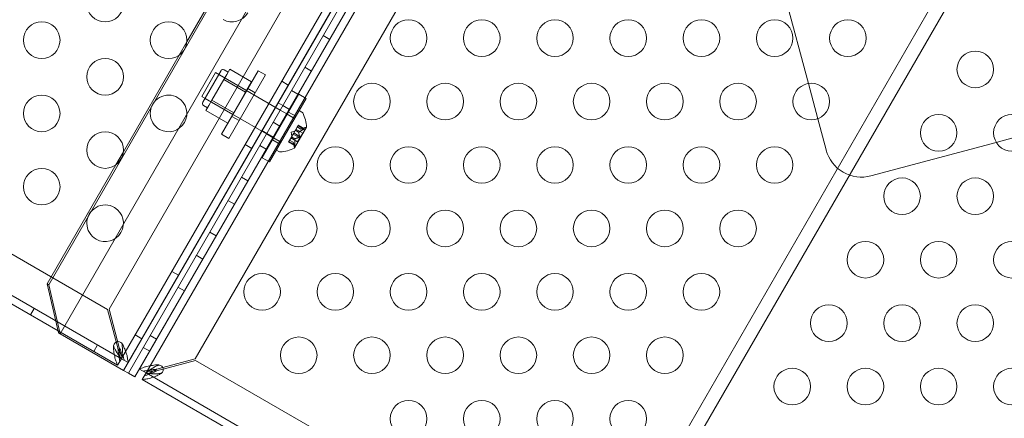
# Model space of a CAD drawing. Extents: x -113 to 619, y -500 to 47.
# Drawn here: x 260 to 274, y -262 to -257 of the extents above; entities that cross this region are included whole.
import ezdxf

# ---------------------------------------------------------------- set-up
doc = ezdxf.new("R2010")
doc.units = 0
doc.header["$MEASUREMENT"] = 0
doc.header["$PDMODE"] = 64
doc.header["$PDSIZE"] = 0.5
doc.styles.get("Standard").update_dxf_attribs({"font": 'Helvetica LT 57 Condensed_0.ttf'})
doc.dimstyles.new('FEET-METERS', dxfattribs={"dimtxt": 12, "dimasz": 7, "dimexe": 3, "dimexo": 3, "dimgap": 3, "dimtad": 0, "dimdec": 1, "dimzin": 3, "dimdsep": 46, "dimlunit": 4, "dimtxsty": 'Standard', "dimcen": 0.09, "dimadec": 0, "dimazin": 0, "dimtfac": 2, "dimtdec": 1, "dimtofl": 0, "dimtmove": 0, "dimatfit": 3, "dimfxl": 1, "dimfrac": 2, "dimtolj": 1, "dimtzin": 3, "dimarcsym": 0})

# ---------------------------------------------------------------- blocks, each defined once
blk = doc.blocks.new('*D128')
at = {"color": 0, "lineweight": -2, "transparency": 16777216}
for p, q in [((272.654, -0.204), (101.371, -0.204)), ((104.371, -7.204), (104.371, -149.978)), ((104.371, -420.98), (104.371, -251.995)), ((404.491, -427.98), (101.371, -427.98))]:
    blk.add_line(p, q, dxfattribs=at)
at = {"color": 0, "lineweight": 0, "transparency": 16777216}
for points in [[(103.205, -7.204), (105.538, -7.204), (104.371, -0.204)], [(103.205, -420.98), (105.538, -420.98), (104.371, -427.98)]]:
    blk.add_solid(points, dxfattribs=at)
at = {"layer": 'Defpoints', "color": 0, "lineweight": 0, "transparency": 16777216}
for p in [(275.654, -0.204), (104.371, -427.98), (407.491, -427.98)]:
    blk.add_point(p, dxfattribs=at)
at = {"color": 0, "lineweight": 0, "transparency": 16777216, "insert": (104.371, -200.987), "char_height": 12, "attachment_point": 5, "rotation": 90}
blk.add_mtext('\\A1;35\'-8" [10.9M]', dxfattribs=at)
blk = doc.blocks.new('new block')
at = {"color": 0, "linetype": 'Continuous', "lineweight": 0}
for p, q in [((272.66, -240.529), (260.66, -261.314)), ((260.503, -260.646), (272.003, -240.727)), ((261.498, -261.653), (273.373, -241.086)), ((273.526, -241.029), (261.526, -261.814)), ((261.591, -261.851), (273.578, -241.089)), ((261.591, -261.851), (273.578, -241.089)), ((273.463, -241.138), (261.588, -261.705)), ((261.743, -261.795), (273.618, -241.227)), ((261.327, -260.977), (272.702, -241.275)), ((273.708, -241.279), (261.833, -261.847)), ((273.879, -241.955), (262.504, -261.657)), ((271.755, -244.453), (261.681, -261.903)), ((279.419, -244.952), (267.869, -264.956)), ((279.581, -245.045), (268.032, -265.05)), ((241.605, -249.608), (261.307, -260.983)), ((240.929, -249.779), (261.497, -261.654)), ((260.631, -261.274), (240.877, -249.869)), ((270.308, -255.769), (270.878, -257.896)), ((263.15, -256.009), (262.389, -257.328)), ((264.251, -257.242), (264.341, -257.294)), ((262.389, -257.328), (262.284, -257.509)), ((262.284, -257.509), (261.523, -258.828)), ((262.593, -258.073), (262.78, -257.748)), ((262.857, -257.72), (262.607, -258.153)), ((263.665, -258.259), (262.78, -257.748)), ((262.826, -257.775), (263.204, -257.993)), ((262.864, -258.588), (263.364, -257.722)), ((262.894, -257.843), (262.935, -257.773)), ((262.9, -257.709), (262.954, -257.74)), ((262.935, -257.773), (262.975, -257.703)), ((263.463, -257.78), (262.963, -258.646)), ((263.273, -257.874), (262.975, -257.703)), ((263.463, -257.78), (263.364, -257.722)), ((264.001, -257.675), (264.091, -257.727)), ((262.813, -257.984), (262.894, -257.843)), ((263.192, -258.015), (262.894, -257.843)), ((263.273, -257.874), (263.192, -258.015)), ((263.686, -257.865), (263.776, -257.917)), ((270.878, -257.896), (271.006, -258.377)), ((262.732, -258.124), (262.813, -257.984)), ((263.192, -258.015), (263.03, -258.296)), ((263.323, -258.024), (263.223, -257.966)), ((263.919, -258.043), (263.419, -258.909)), ((263.818, -257.992), (263.908, -258.044)), ((264.019, -258.101), (263.919, -258.043)), ((263.477, -258.584), (262.593, -258.073)), ((262.638, -258.099), (263.017, -258.318)), ((262.691, -258.195), (262.732, -258.124)), ((263.03, -258.296), (262.732, -258.124)), ((263.519, -258.967), (264.019, -258.101)), ((263.635, -258.16), (263.7, -258.198)), ((262.618, -258.196), (262.672, -258.227)), ((262.651, -258.265), (262.691, -258.195)), ((262.948, -258.437), (262.651, -258.265)), ((263.03, -258.296), (262.948, -258.437)), ((263.613, -258.806), (263.925, -258.265)), ((263.665, -258.259), (263.665, -258.259)), ((263.755, -258.311), (263.665, -258.259)), ((263.7, -258.198), (263.79, -258.25)), ((263.762, -258.315), (263.755, -258.311)), ((263.861, -258.373), (263.762, -258.315)), ((263.878, -258.344), (263.778, -258.287)), ((263.925, -258.265), (263.961, -258.286)), ((263.104, -258.402), (263.004, -258.345)), ((263.568, -258.425), (263.658, -258.477)), ((263.863, -258.373), (263.861, -258.373)), ((271.006, -258.377), (271.121, -258.804)), ((262.963, -258.646), (262.864, -258.588)), ((263.416, -258.539), (263.481, -258.577)), ((263.477, -258.584), (263.477, -258.584)), ((263.567, -258.636), (263.477, -258.584)), ((263.481, -258.577), (263.571, -258.629)), ((263.816, -258.563), (263.865, -258.546)), ((263.816, -258.563), (263.826, -258.614)), ((263.841, -258.587), (263.82, -258.624)), ((263.841, -258.587), (263.85, -258.573)), ((263.922, -258.634), (263.841, -258.587)), ((263.87, -258.537), (263.85, -258.573)), ((263.93, -258.619), (263.85, -258.572)), ((263.861, -258.777), (264.024, -258.494)), ((263.872, -258.534), (263.87, -258.537)), ((263.919, -258.564), (263.871, -258.536)), ((263.907, -258.474), (263.872, -258.534)), ((263.92, -258.562), (263.872, -258.534)), ((263.972, -258.573), (263.88, -258.52)), ((263.946, -258.518), (263.897, -258.49)), ((263.945, -258.518), (263.897, -258.491)), ((263.903, -258.693), (263.972, -258.573)), ((263.907, -258.474), (263.912, -258.466)), ((263.987, -258.521), (263.907, -258.474)), ((263.992, -258.513), (263.911, -258.467)), ((263.995, -258.514), (263.912, -258.466)), ((263.945, -258.518), (264.002, -258.499)), ((273.444, -258.7), (273.908, -258.575)), ((263.659, -258.723), (263.56, -258.665)), ((263.574, -258.64), (263.567, -258.636)), ((263.674, -258.697), (263.574, -258.64)), ((263.675, -258.698), (263.674, -258.697)), ((263.78, -258.694), (263.784, -258.687)), ((263.861, -258.74), (263.78, -258.693)), ((263.863, -258.742), (263.78, -258.694)), ((263.819, -258.627), (263.784, -258.687)), ((263.865, -258.732), (263.785, -258.686)), ((263.842, -258.697), (263.794, -258.669)), ((263.842, -258.697), (263.794, -258.67)), ((263.903, -258.693), (263.811, -258.64)), ((263.82, -258.624), (263.819, -258.627)), ((263.867, -258.654), (263.819, -258.626)), ((263.869, -258.652), (263.82, -258.624)), ((263.842, -258.697), (263.854, -258.756)), ((271.733, -259.158), (273.444, -258.7)), ((261.523, -258.828), (261.418, -259.009)), ((263.186, -258.731), (263.276, -258.783)), ((263.385, -258.742), (263.475, -258.794)), ((263.613, -258.806), (263.648, -258.827)), ((263.519, -258.967), (263.419, -258.909)), ((261.418, -259.009), (260.481, -260.633)), ((263.135, -259.175), (263.225, -259.227)), ((262.952, -259.492), (263.042, -259.544)), ((262.702, -259.925), (262.792, -259.977)), ((262.519, -260.242), (262.609, -260.294)), ((262.186, -260.463), (262.276, -260.515)), ((260.572, -261.023), (260.481, -260.633)), ((260.481, -260.633), (260.503, -260.646)), ((260.503, -260.646), (260.66, -261.314)), ((262.269, -260.675), (262.359, -260.727)), ((260.306, -260.966), (260.254, -261.056)), ((261.307, -260.983), (261.447, -261.505)), ((261.467, -261.5), (261.327, -260.977)), ((260.638, -261.301), (260.572, -261.023)), ((261.445, -261.744), (260.631, -261.274)), ((260.66, -261.314), (260.638, -261.301)), ((260.66, -261.314), (261.526, -261.814)), ((261.686, -261.329), (261.776, -261.381)), ((261.887, -261.337), (261.977, -261.389)), ((261.172, -261.466), (261.12, -261.556)), ((261.794, -261.499), (261.884, -261.551)), ((261.497, -261.654), (261.445, -261.744)), ((261.472, -261.638), (261.498, -261.654)), ((261.497, -261.654), (261.512, -261.628)), ((261.497, -261.654), (261.497, -261.654)), ((261.498, -261.654), (261.498, -261.653)), ((261.498, -261.654), (261.588, -261.706)), ((262.504, -261.657), (262.062, -261.776)), ((262.067, -261.795), (262.51, -261.677)), ((262.51, -261.677), (273.552, -268.052)), ((261.445, -261.744), (261.445, -261.744)), ((261.591, -261.851), (261.526, -261.814)), ((261.588, -261.705), (261.588, -261.706)), ((261.833, -261.847), (261.743, -261.795)), ((261.743, -261.795), (261.743, -261.795)), ((261.743, -261.795), (261.743, -261.795)), ((262.062, -261.776), (261.982, -261.797)), ((261.987, -261.817), (262.067, -261.795)), ((261.681, -261.903), (261.591, -261.851)), ((261.833, -261.848), (261.781, -261.938)), ((261.782, -261.938), (261.781, -261.938)), ((273.689, -268.813), (261.782, -261.938)), ((261.833, -261.847), (261.834, -261.847)), ((261.833, -261.847), (261.833, -261.847)), ((261.834, -261.847), (261.833, -261.848)), ((261.833, -261.848), (261.834, -261.848)), ((261.849, -261.822), (261.834, -261.847)), ((261.834, -261.847), (261.859, -261.862)), ((261.834, -261.848), (273.741, -268.723))]:
    blk.add_line(p, q, dxfattribs=at)
for centre in [(261.274, -256.805), (260.408, -257.305), (262.14, -257.305), (265.418, -257.277), (266.418, -257.277), (267.418, -257.277), (268.418, -257.277), (269.418, -257.277), (270.418, -257.277), (271.418, -257.277), (273.158, -257.704), (261.274, -257.805), (264.918, -258.143), (265.918, -258.143), (266.918, -258.143), (267.918, -258.143), (268.918, -258.143), (269.918, -258.143), (270.918, -258.143), (260.408, -258.305), (272.658, -258.57), (273.658, -258.57), (261.274, -258.805), (264.418, -259.009), (265.418, -259.009), (266.418, -259.009), (267.418, -259.009), (268.418, -259.009), (269.418, -259.009), (270.418, -259.009), (260.408, -259.305), (272.158, -259.436), (273.158, -259.436), (263.918, -259.875), (264.918, -259.875), (265.918, -259.875), (266.918, -259.875), (267.918, -259.875), (268.918, -259.875), (269.918, -259.875), (271.658, -260.302), (272.658, -260.302), (273.658, -260.302), (263.418, -260.741), (264.418, -260.741), (265.418, -260.741), (266.418, -260.741), (267.418, -260.741), (268.418, -260.741), (269.418, -260.741), (271.158, -261.168), (272.158, -261.168), (273.158, -261.168), (263.918, -261.607), (264.918, -261.607), (265.918, -261.607), (266.918, -261.607), (267.918, -261.607), (268.918, -261.607), (270.658, -262.034), (271.658, -262.034), (272.658, -262.034), (273.658, -262.034), (265.418, -262.473), (266.418, -262.473), (267.418, -262.473), (268.418, -262.473)]:
    blk.add_circle(centre, 0.25, dxfattribs=at)
for centre, radius, start, end in [((263.006, -256.805), 0.25, 240.9481, 330), ((262.884, -257.736), 0.0312, 60, 150), ((262.14, -258.305), 0.25, 59.0519, 240.9481), ((262.14, -258.305), 0.25, 330, 59.0519), ((262.634, -258.169), 0.0313, 150, 240), ((263.945, -258.313), 0.0313, 26.8703, 60), ((263.54, -258.518), 0.485, 2.9261, 26.8703), ((262.14, -258.305), 0.25, 240.9481, 330), ((264.022, -258.558), 0.0625, 90.0032, 108.9292), ((264.022, -258.493), 0.0025, 270.0032, 330), ((264.022, -258.493), 0.0025, 330, 3.1231), ((263.664, -258.8), 0.0312, 240, 273.1297), ((263.639, -258.347), 0.485, 273.1297, 297.0739), ((263.915, -258.744), 0.0625, 191.0708, 209.9968), ((263.859, -258.776), 0.0025, 296.8769, 330), ((263.859, -258.776), 0.0025, 330, 29.9968), ((271.604, -258.675), 0.5, 195, 285), ((261.274, -259.805), 0.25, 59.0519, 240.9481), ((261.274, -259.805), 0.25, 330, 59.0519), ((261.274, -259.805), 0.25, 240.9481, 330), ((261.452, -261.482), 0.0625, 39.2139, 170.7861), ((262.005, -261.802), 0.0625, -50.7861, 80.7861)]:
    blk.add_arc(centre, radius, start, end, dxfattribs=at)
for points, knots in [([(263.919, -258.565), (263.919, -258.565), (263.919, -258.565), (263.919, -258.564), (263.919, -258.563), (263.92, -258.563), (263.92, -258.562), (263.92, -258.562)], [0.006463967, 0.006463967, 0.006463967, 0.006463967, 0.007125803, 0.007125803, 0.009029787, 0.009029787, 0.010339612, 0.010339612, 0.010339612, 0.010339612]), ([(263.921, -258.561), (263.921, -258.561), (263.921, -258.561), (263.921, -258.562), (263.92, -258.562), (263.92, -258.562)], [0.006463967, 0.006463967, 0.006463967, 0.006463967, 0.007125803, 0.007125803, 0.007719964, 0.007719964, 0.007719964, 0.007719964]), ([(263.946, -258.518), (263.946, -258.518), (263.946, -258.518), (263.945, -258.518), (263.945, -258.518), (263.945, -258.518)], [0.006463967, 0.006463967, 0.006463967, 0.006463967, 0.007125803, 0.007125803, 0.009029787, 0.009029787, 0.009029787, 0.009029787]), ([(263.987, -258.521), (263.988, -258.52), (263.989, -258.52), (263.99, -258.519), (263.99, -258.519), (263.99, -258.519)], [0.007300399, 0.007300399, 0.007300399, 0.007300399, 0.009949303, 0.009949303, 0.010414835, 0.010414835, 0.010414835, 0.010414835]), ([(263.994, -258.513), (263.994, -258.513), (263.994, -258.513), (263.994, -258.513), (263.995, -258.514), (263.995, -258.514), (263.995, -258.514), (263.996, -258.515), (263.995, -258.515), (263.995, -258.515), (263.995, -258.515), (263.995, -258.515), (263.995, -258.515), (263.995, -258.515), (263.995, -258.515), (263.995, -258.515), (263.995, -258.515), (263.995, -258.515), (263.995, -258.515), (263.995, -258.515), (263.995, -258.515), (263.995, -258.516), (263.995, -258.516), (263.994, -258.516), (263.994, -258.517), (263.993, -258.518), (263.992, -258.518), (263.991, -258.519), (263.991, -258.519), (263.99, -258.519)], [0, 0, 0, 0, 0.00041232, 0.00041232, 0.00367036, 0.00367036, 0.0061271, 0.0061271, 0.00796491, 0.00796491, 0.00815345, 0.00815345, 0.00825503, 0.00825503, 0.00831852, 0.00831852, 0.00838777, 0.00838777, 0.00848273, 0.00848273, 0.00870295, 0.00870295, 0.01013563, 0.01013563, 0.01215525, 0.01215525, 0.01467787, 0.01467787, 0.0166517, 0.0166517, 0.0166517, 0.0166517]), ([(263.99, -258.519), (263.99, -258.519), (263.99, -258.519), (263.991, -258.519), (263.992, -258.518), (263.993, -258.517), (263.994, -258.517), (263.995, -258.516), (263.995, -258.516), (263.995, -258.515), (263.995, -258.515), (263.995, -258.515), (263.995, -258.515), (263.995, -258.515), (263.995, -258.515), (263.995, -258.515), (263.995, -258.515), (263.995, -258.515), (263.995, -258.515), (263.995, -258.515), (263.995, -258.515), (263.995, -258.515), (263.995, -258.515), (263.996, -258.514), (263.995, -258.514), (263.995, -258.514), (263.995, -258.514), (263.994, -258.513), (263.994, -258.513), (263.994, -258.513)], [0, 0, 0, 0, 0.00041133, 0.00041133, 0.0035034, 0.0035034, 0.00594033, 0.00594033, 0.00795678, 0.00795678, 0.00816734, 0.00816734, 0.00825334, 0.00825334, 0.00831687, 0.00831687, 0.00838579, 0.00838579, 0.00847957, 0.00847957, 0.00869405, 0.00869405, 0.01012524, 0.01012524, 0.01214061, 0.01214061, 0.01467168, 0.01467168, 0.01664979, 0.01664979, 0.01664979, 0.01664979]), ([(263.994, -258.513), (263.993, -258.513), (263.993, -258.513), (263.993, -258.513), (263.993, -258.513), (263.993, -258.513)], [0.026417714, 0.026417714, 0.026417714, 0.026417714, 0.026883246, 0.026883246, 0.028070805, 0.028070805, 0.028070805, 0.028070805]), ([(263.842, -258.698), (263.842, -258.698), (263.842, -258.698), (263.842, -258.698), (263.842, -258.697), (263.842, -258.697)], [0.006463967, 0.006463967, 0.006463967, 0.006463967, 0.007125803, 0.007125803, 0.007719964, 0.007719964, 0.007719964, 0.007719964]), ([(263.867, -258.655), (263.867, -258.655), (263.867, -258.654), (263.867, -258.654), (263.868, -258.653), (263.868, -258.652), (263.868, -258.652), (263.869, -258.652)], [0.006463967, 0.006463967, 0.006463967, 0.006463967, 0.007125803, 0.007125803, 0.009029787, 0.009029787, 0.010339612, 0.010339612, 0.010339612, 0.010339612]), ([(263.869, -258.651), (263.869, -258.651), (263.869, -258.651), (263.869, -258.651), (263.869, -258.651), (263.869, -258.652)], [0.006463967, 0.006463967, 0.006463967, 0.006463967, 0.007125803, 0.007125803, 0.007719964, 0.007719964, 0.007719964, 0.007719964]), ([(263.922, -258.634), (263.922, -258.634), (263.923, -258.634), (263.924, -258.634), (263.924, -258.633), (263.924, -258.633)], [0.007300399, 0.007300399, 0.007300399, 0.007300399, 0.009949303, 0.009949303, 0.010414835, 0.010414835, 0.010414835, 0.010414835]), ([(263.931, -258.621), (263.931, -258.621), (263.931, -258.621), (263.931, -258.622), (263.931, -258.623), (263.931, -258.625), (263.931, -258.626), (263.931, -258.627), (263.93, -258.628), (263.93, -258.628), (263.93, -258.628), (263.93, -258.628), (263.93, -258.629), (263.93, -258.629), (263.93, -258.629), (263.93, -258.629), (263.93, -258.629), (263.93, -258.629), (263.93, -258.629), (263.93, -258.629), (263.93, -258.629), (263.929, -258.629), (263.929, -258.63), (263.928, -258.631), (263.928, -258.631), (263.927, -258.632), (263.926, -258.632), (263.925, -258.633), (263.925, -258.633), (263.924, -258.633)], [0, 0, 0, 0, 0.00041348, 0.00041348, 0.00335938, 0.00335938, 0.00572359, 0.00572359, 0.00794646, 0.00794646, 0.00816387, 0.00816387, 0.00825132, 0.00825132, 0.00831543, 0.00831543, 0.00838451, 0.00838451, 0.0084777, 0.0084777, 0.00868732, 0.00868732, 0.01011652, 0.01011652, 0.01212817, 0.01212817, 0.01466672, 0.01466672, 0.01664861, 0.01664861, 0.01664861, 0.01664861]), ([(263.924, -258.633), (263.924, -258.633), (263.924, -258.633), (263.925, -258.633), (263.926, -258.633), (263.927, -258.632), (263.928, -258.631), (263.929, -258.63), (263.929, -258.63), (263.93, -258.629), (263.93, -258.629), (263.93, -258.629), (263.93, -258.629), (263.93, -258.629), (263.93, -258.629), (263.93, -258.629), (263.93, -258.629), (263.93, -258.629), (263.93, -258.628), (263.93, -258.628), (263.93, -258.628), (263.93, -258.628), (263.93, -258.627), (263.931, -258.626), (263.931, -258.626), (263.931, -258.624), (263.931, -258.624), (263.931, -258.622), (263.931, -258.622), (263.931, -258.621)], [0, 0, 0, 0, 0.00041393, 0.00041393, 0.00331032, 0.00331032, 0.00567645, 0.00567645, 0.00794407, 0.00794407, 0.00816309, 0.00816309, 0.00825092, 0.00825092, 0.00831521, 0.00831521, 0.00838441, 0.00838441, 0.0084776, 0.0084776, 0.00868657, 0.00868657, 0.01011525, 0.01011525, 0.0121263, 0.0121263, 0.01466595, 0.01466595, 0.01664838, 0.01664838, 0.01664838, 0.01664838]), ([(263.931, -258.621), (263.931, -258.621), (263.931, -258.621), (263.931, -258.621), (263.931, -258.62), (263.931, -258.62)], [0.026417714, 0.026417714, 0.026417714, 0.026417714, 0.026883246, 0.026883246, 0.028070805, 0.028070805, 0.028070805, 0.028070805]), ([(263.861, -258.74), (263.861, -258.74), (263.861, -258.741), (263.862, -258.741), (263.862, -258.741), (263.862, -258.741)], [0.007300399, 0.007300399, 0.007300399, 0.007300399, 0.009949303, 0.009949303, 0.010414835, 0.010414835, 0.010414835, 0.010414835]), ([(263.865, -258.735), (263.865, -258.736), (263.865, -258.736), (263.865, -258.737), (263.865, -258.738), (263.865, -258.739), (263.865, -258.74), (263.865, -258.741), (263.865, -258.741), (263.865, -258.742), (263.865, -258.742), (263.864, -258.742), (263.864, -258.742), (263.864, -258.742), (263.864, -258.742), (263.864, -258.742), (263.864, -258.742), (263.864, -258.742), (263.864, -258.742), (263.864, -258.742), (263.864, -258.742), (263.864, -258.742), (263.864, -258.742), (263.864, -258.743), (263.864, -258.743), (263.863, -258.743), (263.863, -258.742), (263.862, -258.742), (263.862, -258.742), (263.862, -258.741)], [0, 0, 0, 0, 0.00041106, 0.00041106, 0.0035373, 0.0035373, 0.00597776, 0.00597776, 0.00795862, 0.00795862, 0.008168, 0.008168, 0.00825376, 0.00825376, 0.00831721, 0.00831721, 0.00838612, 0.00838612, 0.00848005, 0.00848005, 0.00869554, 0.00869554, 0.01012717, 0.01012717, 0.01214334, 0.01214334, 0.01467282, 0.01467282, 0.01665013, 0.01665013, 0.01665013, 0.01665013]), ([(263.862, -258.741), (263.862, -258.742), (263.862, -258.742), (263.862, -258.742), (263.863, -258.742), (263.863, -258.743), (263.864, -258.743), (263.864, -258.742), (263.864, -258.742), (263.864, -258.742), (263.864, -258.742), (263.864, -258.742), (263.864, -258.742), (263.864, -258.742), (263.864, -258.742), (263.864, -258.742), (263.864, -258.742), (263.864, -258.742), (263.864, -258.742), (263.865, -258.742), (263.865, -258.742), (263.865, -258.741), (263.865, -258.741), (263.865, -258.74), (263.865, -258.74), (263.865, -258.739), (263.865, -258.738), (263.865, -258.737), (263.865, -258.736), (263.865, -258.735)], [0, 0, 0, 0, 0.00041176, 0.00041176, 0.00365422, 0.00365422, 0.00610875, 0.00610875, 0.00796436, 0.00796436, 0.00817423, 0.00817423, 0.00825796, 0.00825796, 0.00832097, 0.00832097, 0.00839048, 0.00839048, 0.00848722, 0.00848722, 0.00871815, 0.00871815, 0.01015814, 0.01015814, 0.01218673, 0.01218673, 0.01468858, 0.01468858, 0.01665151, 0.01665151, 0.01665151, 0.01665151]), ([(263.865, -258.735), (263.865, -258.735), (263.865, -258.735), (263.865, -258.735), (263.865, -258.734), (263.865, -258.734)], [0.026417714, 0.026417714, 0.026417714, 0.026417714, 0.026883246, 0.026883246, 0.028070805, 0.028070805, 0.028070805, 0.028070805]), ([(261.387, -261.505), (261.387, -261.503), (261.386, -261.497), (261.388, -261.481), (261.389, -261.475), (261.39, -261.472)], [0, 0, 0, 0, 0.02160138, 0.02160138, 0.04103073, 0.04103073, 0.04103073, 0.04103073]), ([(261.428, -261.7), (261.422, -261.688), (261.417, -261.675), (261.407, -261.638), (261.402, -261.613), (261.393, -261.561), (261.39, -261.534), (261.387, -261.505)], [0, 0, 0, 0, 0.1446298, 0.1446298, 0.3618504, 0.3618504, 0.579072, 0.579072, 0.579072, 0.579072]), ([(261.39, -261.472), (261.39, -261.474), (261.39, -261.477), (261.392, -261.486), (261.394, -261.49), (261.395, -261.492)], [0, 0, 0, 0, 0.01410036, 0.01410036, 0.02968549, 0.02968549, 0.02968549, 0.02968549]), ([(261.395, -261.492), (261.4, -261.504), (261.406, -261.516), (261.421, -261.546), (261.431, -261.563), (261.451, -261.595), (261.461, -261.61), (261.473, -261.623)], [0, 0, 0, 0, 0.1028866, 0.1028866, 0.2574126, 0.2574126, 0.4119394, 0.4119394, 0.4119394, 0.4119394]), ([(261.512, -261.628), (261.5, -261.609), (261.489, -261.59), (261.468, -261.548), (261.457, -261.527), (261.447, -261.505)], [0, 0, 0, 0, 0.1824487, 0.1824487, 0.3648974, 0.3648974, 0.3648974, 0.3648974]), ([(261.447, -261.505), (261.449, -261.522), (261.451, -261.538), (261.455, -261.58), (261.458, -261.604), (261.466, -261.65), (261.47, -261.671), (261.476, -261.691)], [0, 0, 0, 0, 0.1279293, 0.1279293, 0.3200145, 0.3200145, 0.5121004, 0.5121004, 0.5121004, 0.5121004]), ([(261.467, -261.5), (261.469, -261.524), (261.471, -261.547), (261.473, -261.594), (261.473, -261.617), (261.472, -261.638)], [0, 0, 0, 0, 0.1824487, 0.1824487, 0.3648974, 0.3648974, 0.3648974, 0.3648974]), ([(261.536, -261.675), (261.532, -261.662), (261.528, -261.648), (261.516, -261.613), (261.507, -261.591), (261.488, -261.546), (261.477, -261.523), (261.467, -261.5)], [0, 0, 0, 0, 0.1279293, 0.1279293, 0.3200145, 0.3200145, 0.5121004, 0.5121004, 0.5121004, 0.5121004]), ([(261.5, -261.442), (261.502, -261.445), (261.507, -261.449), (261.516, -261.462), (261.518, -261.467), (261.519, -261.47)], [0, 0, 0, 0, 0.02495386, 0.02495386, 0.05269733, 0.05269733, 0.05269733, 0.05269733]), ([(261.506, -261.462), (261.506, -261.46), (261.506, -261.456), (261.503, -261.447), (261.501, -261.444), (261.5, -261.442)], [0, 0, 0, 0, 0.0166304, 0.0166304, 0.03167646, 0.03167646, 0.03167646, 0.03167646]), ([(261.504, -261.615), (261.506, -261.603), (261.508, -261.591), (261.51, -261.561), (261.51, -261.542), (261.509, -261.502), (261.508, -261.483), (261.506, -261.462)], [0, 0, 0, 0, 0.1028866, 0.1028866, 0.2574126, 0.2574126, 0.4119394, 0.4119394, 0.4119394, 0.4119394]), ([(261.519, -261.47), (261.527, -261.487), (261.534, -261.504), (261.552, -261.546), (261.561, -261.571), (261.575, -261.617), (261.579, -261.639), (261.581, -261.659)], [0, 0, 0, 0, 0.1446298, 0.1446298, 0.3618504, 0.3618504, 0.579072, 0.579072, 0.579072, 0.579072]), ([(261.473, -261.623), (261.476, -261.627), (261.483, -261.636), (261.491, -261.647), (261.493, -261.649), (261.496, -261.653), (261.496, -261.654), (261.497, -261.654)], [0, 0, 0, 0, 0.04684094, 0.04684094, 0.06552184, 0.06552184, 0.08288703, 0.08288703, 0.08288703, 0.08288703]), ([(261.498, -261.653), (261.499, -261.653), (261.499, -261.651), (261.5, -261.645), (261.5, -261.64), (261.502, -261.627), (261.503, -261.619), (261.504, -261.615)], [0, 0, 0, 0, 0.0539862, 0.0539862, 0.1094544, 0.1094544, 0.1955307, 0.1955307, 0.1955307, 0.1955307]), ([(261.581, -261.659), (261.582, -261.666), (261.584, -261.681), (261.588, -261.7), (261.589, -261.705), (261.588, -261.705)], [0, 0, 0, 0, 0.0660442, 0.0660442, 0.1114006, 0.1114006, 0.1114006, 0.1114006]), ([(261.445, -261.744), (261.444, -261.743), (261.443, -261.739), (261.436, -261.721), (261.431, -261.706), (261.428, -261.7)], [0, 0, 0, 0, 0.149754, 0.149754, 0.3741363, 0.3741363, 0.3741363, 0.3741363]), ([(261.743, -261.795), (261.744, -261.794), (261.748, -261.792), (261.766, -261.786), (261.781, -261.78), (261.787, -261.778)], [0.0088069, 0.0088069, 0.0088069, 0.0088069, 0.149754, 0.149754, 0.3741363, 0.3741363, 0.3741363, 0.3741363]), ([(261.787, -261.778), (261.799, -261.772), (261.813, -261.767), (261.849, -261.757), (261.874, -261.752), (261.926, -261.743), (261.953, -261.74), (261.982, -261.737)], [0, 0, 0, 0, 0.1446298, 0.1446298, 0.3618504, 0.3618504, 0.579072, 0.579072, 0.579072, 0.579072]), ([(261.982, -261.797), (261.965, -261.799), (261.949, -261.801), (261.907, -261.805), (261.883, -261.808), (261.837, -261.816), (261.816, -261.82), (261.796, -261.825)], [0, 0, 0, 0, 0.1279293, 0.1279293, 0.3200145, 0.3200145, 0.5121004, 0.5121004, 0.5121004, 0.5121004]), ([(261.812, -261.885), (261.825, -261.882), (261.839, -261.878), (261.874, -261.865), (261.896, -261.857), (261.941, -261.838), (261.964, -261.827), (261.987, -261.817)], [0, 0, 0, 0, 0.1279293, 0.1279293, 0.3200145, 0.3200145, 0.5121004, 0.5121004, 0.5121004, 0.5121004]), ([(261.932, -261.821), (261.927, -261.821), (261.922, -261.822), (261.893, -261.823), (261.87, -261.823), (261.849, -261.822)], [0.1416776, 0.1416776, 0.1416776, 0.1416776, 0.1824487, 0.1824487, 0.3648974, 0.3648974, 0.3648974, 0.3648974]), ([(261.859, -261.862), (261.878, -261.85), (261.897, -261.839), (261.923, -261.826), (261.927, -261.823), (261.932, -261.821)], [0, 0, 0, 0, 0.1824487, 0.1824487, 0.2232198, 0.2232198, 0.2232198, 0.2232198]), ([(261.995, -261.745), (261.983, -261.75), (261.971, -261.756), (261.941, -261.771), (261.924, -261.781), (261.892, -261.801), (261.877, -261.811), (261.864, -261.823)], [0, 0, 0, 0, 0.1028866, 0.1028866, 0.2574126, 0.2574126, 0.4119394, 0.4119394, 0.4119394, 0.4119394]), ([(261.982, -261.737), (261.984, -261.737), (261.99, -261.736), (262.006, -261.738), (262.012, -261.739), (262.015, -261.74)], [0, 0, 0, 0, 0.02160138, 0.02160138, 0.04103073, 0.04103073, 0.04103073, 0.04103073]), ([(262.015, -261.74), (262.013, -261.74), (262.01, -261.74), (262.001, -261.742), (261.997, -261.744), (261.995, -261.745)], [0, 0, 0, 0, 0.01410036, 0.01410036, 0.02968549, 0.02968549, 0.02968549, 0.02968549]), ([(261.828, -261.931), (261.822, -261.932), (261.806, -261.934), (261.787, -261.938), (261.782, -261.939), (261.782, -261.938)], [0, 0, 0, 0, 0.0660442, 0.0660442, 0.1114006, 0.1114006, 0.1114006, 0.1114006]), ([(262.017, -261.869), (262, -261.877), (261.983, -261.884), (261.941, -261.902), (261.916, -261.911), (261.87, -261.925), (261.848, -261.929), (261.828, -261.931)], [0, 0, 0, 0, 0.1446298, 0.1446298, 0.3618504, 0.3618504, 0.579072, 0.579072, 0.579072, 0.579072]), ([(261.864, -261.823), (261.86, -261.826), (261.851, -261.833), (261.84, -261.841), (261.838, -261.843), (261.835, -261.845), (261.833, -261.846), (261.833, -261.847)], [0, 0, 0, 0, 0.04684094, 0.04684094, 0.06552184, 0.06552184, 0.08288703, 0.08288703, 0.08288703, 0.08288703]), ([(261.834, -261.848), (261.834, -261.849), (261.836, -261.849), (261.843, -261.85), (261.847, -261.85), (261.86, -261.852), (261.868, -261.853), (261.872, -261.854)], [0, 0, 0, 0, 0.0539862, 0.0539862, 0.1094544, 0.1094544, 0.1955307, 0.1955307, 0.1955307, 0.1955307]), ([(261.872, -261.854), (261.884, -261.856), (261.896, -261.857), (261.927, -261.86), (261.946, -261.86), (261.985, -261.859), (262.004, -261.858), (262.025, -261.856)], [0, 0, 0, 0, 0.1028866, 0.1028866, 0.2574126, 0.2574126, 0.4119394, 0.4119394, 0.4119394, 0.4119394]), ([(262.045, -261.85), (262.042, -261.852), (262.038, -261.856), (262.025, -261.865), (262.02, -261.868), (262.017, -261.869)], [0, 0, 0, 0, 0.02495386, 0.02495386, 0.05269733, 0.05269733, 0.05269733, 0.05269733]), ([(262.025, -261.856), (262.027, -261.856), (262.031, -261.855), (262.04, -261.853), (262.043, -261.851), (262.045, -261.85)], [0, 0, 0, 0, 0.0166304, 0.0166304, 0.03167646, 0.03167646, 0.03167646, 0.03167646])]:
    blk.add_open_spline(points, degree=3, knots=knots, dxfattribs=at)
for points, weights in [([(263.93, -258.619), (263.919, -258.584), (263.919, -258.564)], [1.06120691497, 1.21890298912, 1.29071555247]), ([(263.919, -258.565), (263.919, -258.585), (263.931, -258.62)], [1.2877924798, 1.2144124615, 1.05685445761]), ([(263.987, -258.521), (263.943, -258.542), (263.92, -258.562)], [1.06120691497, 1.21890298912, 1.29071555247]), ([(263.921, -258.561), (263.945, -258.542), (263.989, -258.52)], [1.2877924798, 1.2144124615, 1.05685445761]), ([(263.946, -258.518), (263.961, -258.513), (263.993, -258.513)], [1.2877924798, 1.2144124615, 1.05685445761]), ([(263.992, -258.513), (263.96, -258.514), (263.946, -258.518)], [1.06120691497, 1.21890298912, 1.29071555247]), ([(263.861, -258.74), (263.845, -258.712), (263.842, -258.697)], [1.06120691497, 1.21890298912, 1.29071555247]), ([(263.842, -258.698), (263.846, -258.713), (263.861, -258.741)], [1.2877924798, 1.2144124615, 1.05685445761]), ([(263.865, -258.732), (263.862, -258.683), (263.867, -258.654)], [1.06120691497, 1.21890298912, 1.29071555247]), ([(263.867, -258.655), (263.862, -258.685), (263.865, -258.734)], [1.2877924798, 1.2144124615, 1.05685445761]), ([(263.922, -258.634), (263.886, -258.642), (263.869, -258.652)], [1.06120691497, 1.21890298912, 1.29071555247]), ([(263.869, -258.651), (263.887, -258.641), (263.923, -258.634)], [1.2877924798, 1.2144124615, 1.05685445761])]:
    blk.add_rational_spline(points, weights, degree=2, dxfattribs=at)
for points in [[(263.992, -258.513), (263.992, -258.513), (263.992, -258.513), (263.993, -258.513)], [(263.842, -258.697), (263.842, -258.697), (263.842, -258.697), (263.842, -258.697)], [(263.93, -258.619), (263.931, -258.619), (263.931, -258.62), (263.931, -258.62)], [(263.865, -258.732), (263.865, -258.733), (263.865, -258.733), (263.865, -258.734)], [(261.743, -261.795), (261.743, -261.795), (261.743, -261.795), (261.743, -261.795)], [(261.932, -261.821), (261.948, -261.813), (261.965, -261.805), (261.982, -261.797)], [(261.987, -261.817), (261.969, -261.818), (261.95, -261.82), (261.932, -261.821)]]:
    blk.add_open_spline(points, degree=3, dxfattribs=at)
blk = doc.blocks.new('b312451')
at = {"lineweight": 0}
blk.add_blockref('new block', (439.719, 361.197), dxfattribs=at)

msp = doc.modelspace()

# ---------------------------------------------------------------- block references
at = {"lineweight": 0}
msp.add_blockref('b312451', (-439.719, -361.197), dxfattribs=at)

# ---------------------------------------------------------------- dimensions: what is measured, and where the dimension line sits
dim = msp.add_linear_dim(base=(104.371, -427.98), p1=(275.654, -0.204), p2=(407.491, -427.98), angle=90, dimstyle='FEET-METERS', dxfattribs=at)
dim.commit()
dim.dimension.update_dxf_attribs({"geometry": '*D128', "text_midpoint": (104.371, -200.987), "dimtype": 160})

doc.saveas('drawing.dxf')
